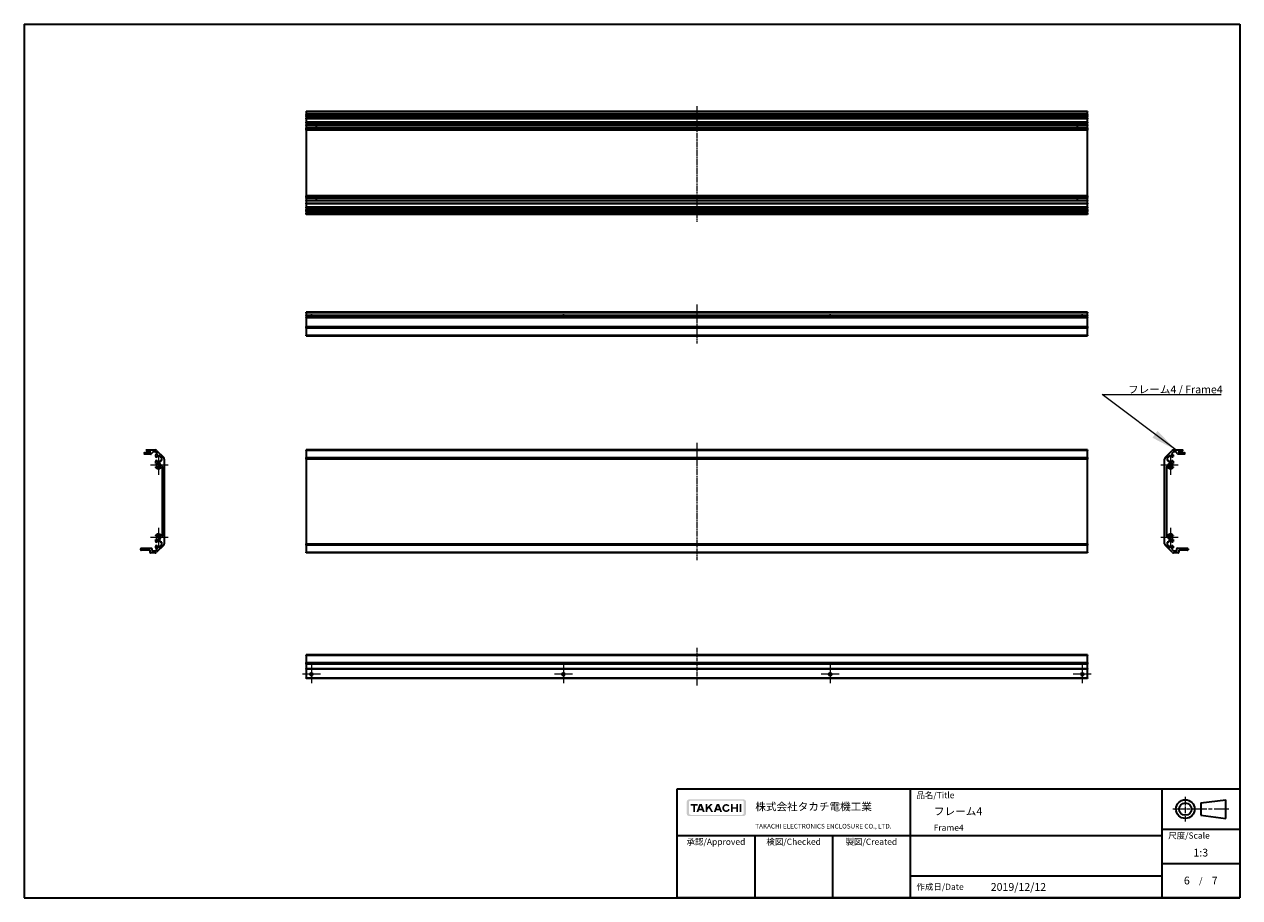
# Model space of a CAD drawing. Units: millimetres. Extents: x 0 to 14136, y -51 to 2828.
# Drawn here: x 9043 to 10216, y 0 to 843 of the extents above; entities that cross this region are included whole.
import ezdxf
from ezdxf.enums import TextEntityAlignment as Align

# ---------------------------------------------------------------- set-up
doc = ezdxf.new("R2010")
doc.units = ezdxf.units.MM
doc.linetypes.add('CHAIN', pattern=[0.35429999999999995, 0.2362, -0.0295, 0.0591, -0.0295])
for name, color, linetype, lineweight in [('Border (ISO)', 7, 'Continuous', 35), ('Center Mark (ISO)', 131, 'Continuous', 18), ('Centerline (ISO)', 131, 'Continuous', 18), ('Hatch (ISO)', 1, 'Continuous', 18), ('Symbol (ISO)', 7, 'Continuous', 18), ('Title (ISO)', 7, 'Continuous', 35), ('Visible (ISO)', 7, 'Continuous', 35), ('Visible Narrow (ISO)', 7, 'Continuous', 25)]:
    doc.layers.add(name, color=color, linetype=linetype, lineweight=lineweight)
doc.styles.add('Note Text (TK)', font='txt')
doc.styles.add('Note Text (TK)English', font='arial.ttf')
doc.styles.add('文字スタイル40', font='txt')
doc.styles.add('文字スタイル64', font='arial.ttf')
doc.dimstyles.new('Default - Method 1b (TK)English$7', dxfattribs={"dimscale": 10, "dimtxt": 2.5, "dimasz": 2.5, "dimexe": 1, "dimexo": 1.499999999999999, "dimgap": 1, "dimtad": 1, "dimtoh": 1, "dimrnd": 1e-08, "dimdsep": 46, "dimtxsty": 'Note Text (TK)English', "dimcen": 0.09, "dimdle": 5, "dimclrd": 100, "dimclre": 100, "dimclrt": 7, "dimadec": 1, "dimazin": 1, "dimtfac": 1, "dimtmove": 0, "dimatfit": 3, "dimfxl": 1, "dimtolj": 1, "dimlwd": -1, "dimlwe": -1, "dimarcsym": 0})

# ---------------------------------------------------------------- blocks, each defined once
blk = doc.blocks.new('図面枠 tk図枠')
at = {"layer": 'Border (ISO)'}
for p, q in [((20.99999999999999, 289), (412, 289)), ((20.99999999999999, 289), (21.00000000000001, 8.000000000000007)), ((412, 289), (412, 8.000000000000007)), ((21.00000000000001, 8.000000000000007), (412, 8.000000000000007))]:
    blk.add_line(p, q, dxfattribs=at)
blk = doc.blocks.new('表題欄 tk表題欄-FCS□-□-150(W601～1000mm、D601～1000mm).dwg')
at = {"layer": 'Hatch (ISO)'}
h = blk.add_hatch(color=256, dxfattribs=at)
edge = h.paths.add_edge_path(flags=0)
edge.add_arc((95.57537688673352, 236.2990653650367), 0.5958259999999996, 269.9999999999897, 360)
edge.add_line((96.17120288673351, 236.2990653650368), (96.17120288673348, 239.7107813650365))
edge.add_arc((95.5753768867335, 239.7107813650366), 0.5958259999999996, 0, 90.0000000000068)
edge.add_line((95.57537688673342, 240.3066073650366), (79.13710888673356, 240.3066073650366))
edge.add_arc((79.13710888673353, 239.7107813650366), 0.5958259999999996, 89.99999999999744, 180)
edge.add_line((78.54128288673353, 239.7107813650365), (78.54128288673331, 236.2990653650368))
edge.add_arc((79.13710888673332, 236.2990653650365), 0.5958259999999996, 180, 270.0000000000231)
edge.add_line((79.13710888673356, 235.7032393650365), (95.57537688673342, 235.7032393650367))
edge = h.paths.add_edge_path()
edge.add_line((77.83935088673357, 239.9556413650366), (77.83935088673357, 236.0542053650368))
edge.add_arc((78.54128288673346, 236.0542053650367), 0.7019319999998935, 180, 270.0000000000087)
edge.add_line((78.54128288673357, 235.3522733650368), (96.17120288673352, 235.3522733650368))
edge.add_arc((96.17120288673351, 236.0542053650367), 0.7019319999998921, 270, 360)
edge.add_line((96.8731348867334, 236.0542053650368), (96.87313488673352, 239.9556413650366))
edge.add_arc((96.1712028867336, 239.9556413650367), 0.7019319999998921, 0, 90.00000000000873)
edge.add_line((96.17120288673348, 240.6575733650367), (78.54128288673357, 240.6575733650366))
edge.add_arc((78.54128288673357, 239.9556413650366), 0.7019319999999984, 90, 180)
for points in [[(79.07181288673355, 239.1476033650369), (79.07181288673355, 238.6578833650367), (79.92066088673353, 238.6578833650367), (79.92066088673353, 236.6581933650368), (80.50832488673353, 236.6581933650368), (80.50832488673353, 238.6578833650367), (81.35717288673355, 238.6578833650367), (81.35717288673355, 239.1476033650369)], [(85.68407849525303, 236.6581933650368), (84.9434673993943, 237.8918698287545), (84.41792288673358, 237.3246628822781), (84.41792288673358, 236.6581933650368), (83.89555488673355, 236.6581933650368), (83.89555488673355, 239.1476033650369), (84.41792288673358, 239.1476033650369), (84.41792288673358, 238.0993979968839), (85.38913556809511, 239.1476033650369), (86.10696490847272, 239.1476033650369), (85.31925422435492, 238.2974470774499), (86.30334488673353, 236.6581933650368)], [(92.09142939614459, 239.1476033650369), (92.09142939614459, 236.6581933650368), (92.60971639614465, 236.6581933650368), (92.60971639614465, 237.6580383650368), (93.76872039614462, 237.6580383650368), (93.76872039614462, 236.6581933650368), (94.28700739614459, 236.6581933650368), (94.28700739614459, 239.1476033650369), (93.76872039614462, 239.1476033650369), (93.76872039614462, 238.1477583650367), (92.60971639614465, 238.1477583650367), (92.60971639614465, 239.1476033650369)], [(94.84202339614467, 239.1476033650369), (94.84202339614467, 236.6581933650368), (95.36439139614473, 236.6581933650368), (95.36439139614473, 239.1476033650369)]]:
    blk.add_hatch(color=256, dxfattribs=at).paths.add_polyline_path(points)
h = blk.add_hatch(color=256, dxfattribs=at)
h.paths.add_polyline_path([(82.59020695886475, 237.7110913650368), (81.95242681460243, 237.7110913650368), (82.27131688673356, 238.5794973650367)], flags=0)
h.paths.add_polyline_path([(82.77903014574996, 237.1968853650368), (81.76360362771717, 237.1968853650368), (81.56578886050404, 236.6581933650368), (80.94907288673355, 236.6581933650368), (81.86321688673357, 239.1476033650369), (82.67941688673353, 239.1476033650369), (83.59356088673351, 236.6581933650368), (82.97684491296302, 236.6581933650368)])
h = blk.add_hatch(color=256, dxfattribs=at)
h.paths.add_polyline_path([(87.52707281460246, 237.7110913650368), (88.16485295886469, 237.7110913650368), (87.84596288673359, 238.5794973650367)], flags=0)
h.paths.add_polyline_path([(87.14043486050403, 236.6581933650368), (87.3382496277172, 237.1968853650368), (88.35367614574989, 237.1968853650368), (88.551490912963, 236.6581933650368), (89.16820688673343, 236.6581933650368), (88.25406288673352, 239.1476033650369), (87.43786288673356, 239.1476033650369), (86.52371888673358, 236.6581933650368)])
h = blk.add_hatch(color=256, dxfattribs=at)
edge = h.paths.add_edge_path()
edge.add_arc((90.52309888673334, 237.9028983650369), 1.273272000000011, 38.55054079078439, 336.5820184016556)
edge.add_line((91.69149139614446, 237.3968543650369), (91.17255542714857, 237.6216113977801))
edge.add_ellipse((90.52309888673352, 237.9028983650369), major_axis=(0, -0.7998759999999119), ratio=0.8673469387756529, start_angle=128.5505407907963, end_angle=426.582018401653, ccw=False)
edge.add_line((91.09381514418376, 238.3576891122095), (91.51887237036831, 238.6964075050431))
at = {"layer": 'Title (ISO)'}
for p, q in [((74.70882392282105, 244.052739026017), (255.7088239228211, 244.052739026017)), ((74.70882392282105, 209.052739026017), (74.70882392282105, 244.052739026017)), ((149.7088239228211, 244.052739026017), (149.7088239228211, 209.052739026017)), ((230.7088239228211, 244.052739026017), (230.7088239228211, 209.052739026017)), ((255.7088239228211, 244.052739026017), (255.7088239228211, 209.052739026017)), ((243.2088239228211, 239.552739026017), (251.2088239228211, 240.5527390260171)), ((243.2088239228211, 239.552739026017), (243.2088239228211, 235.552739026017)), ((251.2088239228211, 234.552739026017), (251.2088239228211, 240.5527390260171)), ((243.2088239228211, 235.552739026017), (251.2088239228211, 234.552739026017)), ((230.7088239228211, 231.052739026017), (255.7088239228211, 231.052739026017)), ((74.70882392282105, 229.052739026017), (230.7088239228211, 229.052739026017)), ((99.70882392282108, 229.052739026017), (99.70882392282108, 209.052739026017)), ((124.708823922821, 229.052739026017), (124.708823922821, 209.052739026017)), ((230.7088239228211, 220.052739026017), (255.7088239228211, 220.052739026017)), ((149.7088239228211, 216.052739026017), (230.7088239228211, 216.052739026017)), ((255.7088239228211, 209.052739026017), (74.70882392282105, 209.052739026017))]:
    blk.add_line(p, q, dxfattribs=at)
at = {"layer": 'Title (ISO)', "color": 4, "linetype": 'CHAIN', "lineweight": 18, "ltscale": 8.889559745788574}
blk.add_line((238.2088239228211, 241.552739026017), (238.2088239228211, 233.552739026017), dxfattribs=at)
at = {"layer": 'Title (ISO)', "color": 4, "linetype": 'CHAIN', "lineweight": 18, "ltscale": 20.00163269042969}
blk.add_line((252.2088239228211, 237.552739026017), (234.2088239228211, 237.552739026017), dxfattribs=at)
at = {"layer": 'Title (ISO)'}
for radius in [3, 2]:
    blk.add_circle((238.2088239228211, 237.552739026017), radius, dxfattribs=at)
at = {"layer": 'Title (ISO)', "color": 1, "char_height": 2.000000029802322, "line_spacing_factor": 1.5, "style": 'Note Text (TK)'}
for s, insert, attachment_point in [('\\fＭＳ Ｐゴシック|b0|i0;\\H2.0000;品名/Title', (151.708823922821, 242.052739026017), 4), ('\\fＭＳ Ｐゴシック|b0|i0;\\H2.0000;承認/Approved', (87.20882392282108, 227.052739026017), 5), ('\\fＭＳ Ｐゴシック|b0|i0;\\H2.0000;検図/Checked', (112.208823922821, 227.052739026017), 5), ('\\fＭＳ Ｐゴシック|b0|i0;\\H2.0000;製図/Created', (137.2088239228211, 227.052739026017), 5), ('\\fＭＳ Ｐゴシック|b0|i0;\\H2.0000;尺度/Scale', (232.7088239228211, 229.052739026017), 4), ('\\fＭＳ Ｐゴシック|b0|i0;\\H2.0000;作成日/Date', (151.708823922821, 212.552739026017), 4)]:
    blk.add_mtext(s, dxfattribs=dict(at, insert=insert, attachment_point=attachment_point))
at = {"layer": 'Title (ISO)', "color": 7, "line_spacing_factor": 1.5, "style": 'Note Text (TK)'}
for s, insert, char_height, attachment_point in [('株式会社タカチ電機工業', (99.87313488673345, 238.052739026017), 2.5, 4), ('\\fArial|b0|i0;\\H1.4986;TAKACHI ELECTRONICS ENCLOSURE CO., LTD.', (99.87313488673342, 232.052739026017), 1.49859994649887, 4), ('\\fＭＳ Ｐゴシック|b0|i0;\\H2.0000;/', (243.2088239228211, 214.552739026017), 2.000000029802322, 5)]:
    blk.add_mtext(s, dxfattribs=dict(at, insert=insert, char_height=char_height, attachment_point=attachment_point))
at = {"layer": 'Title (ISO)', "color": 7}
for tag, p, height, style in [('<品名>_001', (157.3395057354996, 235.5044435297737), 2.5, 'Note Text (TK)'), ('<Title>_001', (157.4305155958994, 230.5513747487906), 2.000000029802322, '文字スタイル64'), ('<ページ_No.>_001', (238.0980284456275, 213.302739026017), 2.5, 'Note Text (TK)'), ('<総ページ数>_001', (246.7855284409709, 213.302739026017), 2.5, 'Note Text (TK)'), ('作成日_001', (175.6179145609817, 211.2601253517655), 2.5, 'Note Text (TK)')]:
    blk.add_attdef(tag, p, '', height=height, dxfattribs=dict(at, style=style))
at = {"layer": 'Title (ISO)', "color": 7, "style": '文字スタイル40'}
blk.add_attdef('<型番>', text='', height=3.000000119209289, dxfattribs=at).set_placement((157.7088239228211, 221.552739026017), align=Align.MIDDLE_LEFT)
at = {"layer": 'Title (ISO)', "color": 7, "style": 'Note Text (TK)'}
blk.add_attdef('<尺度>', text='', height=2.5, dxfattribs=at).set_placement((243.2088239228211, 223.5527390260171), align=Align.MIDDLE_CENTER)

msp = doc.modelspace()

# ---------------------------------------------------------------- linework, layer by layer
at = {"layer": 'Center Mark (ISO)', "linetype": 'CHAIN', "ltscale": 6.889386177062988}
for p, q in [((9172.423978750952, 426.8418830115868), (9172.423978750952, 408.2418830115868)), ((10149.14152640681, 426.8418830115868), (10149.14152640681, 408.2418830115868)), ((9172.423978750952, 356.8418830115867), (9172.423978750952, 338.2418830115867)), ((10149.14152640681, 356.8418830115867), (10149.14152640681, 338.2418830115867))]:
    msp.add_line(p, q, dxfattribs=at)
at = {"layer": 'Center Mark (ISO)', "linetype": 'CHAIN', "ltscale": 6.22266149520874}
for p, q in [((9181.723978750953, 417.5418830115867), (9164.923978750952, 417.5418830115867)), ((10156.64152640681, 417.5418830115867), (10139.84152640682, 417.5418830115867)), ((9181.723978750953, 347.5418830115867), (9164.923978750952, 347.5418830115867)), ((10156.64152640681, 347.5418830115867), (10139.84152640682, 347.5418830115867))]:
    msp.add_line(p, q, dxfattribs=at)
at = {"layer": 'Center Mark (ISO)', "linetype": 'CHAIN', "ltscale": 6.46675682067871}
for p, q in [((9320.068645644718, 224.3905772369838), (9320.068645644718, 206.9315772369838)), ((9563.318645644718, 224.3905772369116), (9563.318645644718, 206.9315772369116)), ((9820.818645644718, 224.3905772368351), (9820.818645644718, 206.9315772368351)), ((10064.06864564472, 224.3905772367629), (10064.06864564472, 206.9315772367629)), ((9328.798145644718, 215.6610772369838), (9311.339145644719, 215.6610772369838)), ((9572.048145644718, 215.6610772369115), (9554.589145644719, 215.6610772369115)), ((9829.548145644718, 215.6610772368351), (9812.089145644719, 215.6610772368351)), ((10072.79814564472, 215.6610772367629), (10055.33914564472, 215.6610772367629))]:
    msp.add_line(p, q, dxfattribs=at)
at = {"layer": 'Centerline (ISO)', "linetype": 'CHAIN', "ltscale": 23.99096870422363}
for p, q in [((9692.068645644868, 763.8634410111413), (9692.06864564487, 652.4634410111387)), ((9692.06864564477, 439.1560965739597), (9692.06864564477, 325.9276694492136))]:
    msp.add_line(p, q, dxfattribs=at)
at = {"layer": 'Centerline (ISO)', "linetype": 'CHAIN', "ltscale": 13.96407318115234}
msp.add_line((9692.068645644815, 572.5866789058966), (9692.068645644824, 534.8866789059224), dxfattribs=at)
at = {"layer": 'Centerline (ISO)', "linetype": 'CHAIN', "ltscale": 13.5618953704834}
msp.add_line((9692.068645644726, 241.2752907992479), (9692.068645644715, 204.6610772368734), dxfattribs=at)
at = {"layer": 'Visible (ISO)'}
for p, q in [((9315.068645644871, 758.3634410111364), (9315.068645644871, 758.863441011136)), ((10069.06864564487, 758.863441011136), (9315.068645644871, 758.863441011136)), ((9315.068645644871, 758.3634410111364), (9315.068645644871, 756.3634410111363)), ((9315.06864564487, 755.8634410111417), (9315.06864564487, 756.3634410111413)), ((10069.06864564486, 756.3634410111415), (9315.06864564487, 756.3634410111415)), ((9315.06864564487, 755.8634410111417), (9315.06864564487, 754.8634410111418)), ((9315.06864564487, 754.3634410111415), (9315.06864564487, 754.8634410111418)), ((9315.068645644871, 754.013441011133), (9315.068645644871, 754.363441011133)), ((10069.06864564486, 754.3634410111414), (9315.06864564487, 754.3634410111414)), ((9315.068645644871, 754.0134410111331), (9315.068645644871, 752.3634410111331)), ((9315.068645644871, 751.863441011133), (9315.068645644871, 752.3634410111331)), ((9315.068645644871, 751.8634410111298), (9315.068645644871, 748.4634410111297)), ((10069.06864564487, 751.863441011133), (9315.068645644871, 751.863441011133)), ((10069.06864564487, 758.863441011136), (10069.06864564487, 758.3634410111364)), ((10069.06864564487, 756.3634410111363), (10069.06864564487, 758.3634410111364)), ((10069.06864564486, 756.3634410111413), (10069.06864564486, 755.8634410111417)), ((10069.06864564486, 754.8634410111418), (10069.06864564486, 755.8634410111417)), ((10069.06864564486, 754.8634410111418), (10069.06864564486, 754.3634410111415)), ((10069.06864564487, 754.363441011133), (10069.06864564487, 754.0134410111331)), ((10069.06864564487, 752.3634410111331), (10069.06864564487, 754.0134410111331)), ((10069.06864564487, 752.3634410111331), (10069.06864564487, 751.863441011133)), ((10069.06864564487, 748.4634410111297), (10069.06864564487, 751.8634410111298)), ((9315.068645644871, 747.9634410111332), (9315.068645644871, 748.4634410111328)), ((10069.06864564487, 748.463441011133), (9315.068645644871, 748.463441011133)), ((9315.068645644871, 747.9634410111332), (9315.068645644871, 745.8361220867629)), ((9315.068645644871, 745.2931930218455), (9315.068645644871, 745.8361220867629)), ((10069.06864564487, 745.8361220867629), (9315.068645644871, 745.8361220867629)), ((9315.068645644871, 745.2931930218436), (9315.068645644871, 743.033689000418)), ((10069.06864564487, 745.2931930218455), (9315.068645644871, 745.2931930218455)), ((9315.068645644871, 742.4907599355035), (9315.068645644871, 743.0336890004199)), ((10069.06864564487, 743.0336890004199), (9315.068645644871, 743.0336890004199)), ((9315.068645644871, 742.4907599355035), (9315.068645644871, 741.9765806526696)), ((10069.06864564487, 742.4907599355035), (9315.068645644871, 742.4907599355035)), ((9315.068645644871, 741.639832737024), (9315.068645644871, 741.9765806526697)), ((10069.06864564487, 741.9765806526696), (9315.068645644871, 741.9765806526696)), ((9315.068645644871, 740.7633245836018), (9315.068645644871, 741.6398327370241)), ((9315.068645644877, 740.7633245835995), (9315.068645644877, 677.5635574386591)), ((10069.06864564487, 740.7633245836018), (9315.068645644871, 740.7633245836018)), ((9325.068645644875, 743.0252787776394), (9325.068645644875, 745.3016032446261)), ((10059.06864564487, 745.3016032446261), (10059.06864564487, 743.0252787776394)), ((10069.06864564487, 748.4634410111328), (10069.06864564487, 747.9634410111332)), ((10069.06864564487, 745.8361220867629), (10069.06864564487, 747.9634410111332)), ((10069.06864564487, 745.8361220867629), (10069.06864564487, 745.2931930218455)), ((10069.06864564487, 743.033689000418), (10069.06864564487, 745.2931930218436)), ((10069.06864564487, 743.0336890004199), (10069.06864564487, 742.4907599355035)), ((10069.06864564487, 741.9765806526696), (10069.06864564487, 742.4907599355035)), ((10069.06864564487, 741.9765806526696), (10069.06864564487, 741.6398327370241)), ((10069.06864564487, 741.6398327370241), (10069.06864564487, 740.7633245836018)), ((10069.06864564487, 677.5635574386591), (10069.06864564487, 740.7633245835995)), ((9315.068645644871, 676.6870492852421), (9315.068645644871, 677.5635574386615)), ((10069.06864564487, 677.5635574386615), (9315.068645644871, 677.5635574386615)), ((9315.068645644871, 676.3503013695967), (9315.068645644871, 676.687049285242)), ((9315.068645644871, 676.3503013695967), (9315.068645644871, 675.8361220867628)), ((10069.06864564487, 676.3503013695967), (9315.068645644871, 676.3503013695967)), ((9315.068645644871, 675.2931930218454), (9315.068645644871, 675.8361220867628)), ((10069.06864564487, 675.8361220867628), (9315.068645644871, 675.8361220867628)), ((9315.068645644871, 675.2931930218436), (9315.068645644871, 673.033689000418)), ((10069.06864564487, 675.2931930218456), (9315.068645644871, 675.2931930218456)), ((9315.068645644871, 672.4907599355034), (9315.068645644871, 673.0336890004198)), ((10069.06864564487, 673.0336890004198), (9315.068645644871, 673.0336890004198)), ((9315.068645644871, 672.4907599355034), (9315.068645644871, 670.3634410111332)), ((10069.06864564487, 672.4907599355034), (9315.068645644871, 672.4907599355034)), ((9315.068645644871, 669.8634410111329), (9315.068645644871, 670.3634410111332)), ((9315.068645644871, 669.8634410111297), (9315.068645644871, 666.4634410111297)), ((10069.06864564487, 669.8634410111329), (9315.068645644871, 669.8634410111329)), ((9325.068645644875, 673.0252787776395), (9325.068645644875, 675.3016032446261)), ((10059.06864564487, 675.3016032446261), (10059.06864564487, 673.0252787776395)), ((10069.06864564487, 677.5635574386615), (10069.06864564487, 676.687049285242)), ((10069.06864564487, 676.687049285242), (10069.06864564487, 676.3503013695967)), ((10069.06864564487, 675.8361220867628), (10069.06864564487, 676.3503013695967)), ((10069.06864564487, 675.8361220867628), (10069.06864564487, 675.2931930218454)), ((10069.06864564487, 673.033689000418), (10069.06864564487, 675.2931930218436)), ((10069.06864564487, 673.0336890004198), (10069.06864564487, 672.4907599355034)), ((10069.06864564487, 670.3634410111332), (10069.06864564487, 672.4907599355034)), ((10069.06864564487, 670.3634410111332), (10069.06864564487, 669.8634410111329)), ((10069.06864564487, 666.4634410111297), (10069.06864564487, 669.8634410111297)), ((9315.068645644871, 665.9634410111331), (9315.068645644871, 666.4634410111327)), ((10069.06864564487, 666.4634410111329), (9315.068645644871, 666.4634410111329)), ((9315.068645644871, 665.9634410111331), (9315.068645644871, 664.3134410111331)), ((9315.068645644871, 663.8134410111328), (9315.068645644871, 664.3134410111331)), ((9315.068645644871, 663.8134410111327), (9315.068645644871, 663.5134410111325)), ((10069.06864564487, 663.8134410111328), (9315.068645644871, 663.8134410111328)), ((9315.06864564487, 663.0134410111399), (9315.06864564487, 663.5134410111397)), ((10069.06864564487, 663.5134410111397), (9315.06864564487, 663.5134410111397)), ((9315.06864564487, 663.0134410111399), (9315.06864564487, 662.81344101114)), ((9315.06864564487, 662.3134410111397), (9315.06864564487, 662.81344101114)), ((9315.068645644871, 662.3134410111364), (9315.068645644871, 660.6634410111363)), ((10069.06864564487, 662.3134410111397), (9315.06864564487, 662.3134410111397)), ((9315.06864564487, 660.1634410111388), (9315.06864564487, 660.6634410111385)), ((10069.06864564487, 660.6634410111385), (9315.06864564487, 660.6634410111385)), ((9315.06864564487, 660.1634410111388), (9315.06864564487, 659.9634410111388)), ((9315.06864564487, 659.4634410111385), (9315.06864564487, 659.9634410111388)), ((10069.06864564487, 659.4634410111385), (9315.06864564487, 659.4634410111385)), ((10069.06864564487, 666.4634410111327), (10069.06864564487, 665.9634410111331)), ((10069.06864564487, 664.3134410111331), (10069.06864564487, 665.9634410111331)), ((10069.06864564487, 664.3134410111331), (10069.06864564487, 663.8134410111328)), ((10069.06864564487, 663.5134410111324), (10069.06864564487, 663.8134410111327)), ((10069.06864564487, 663.5134410111397), (10069.06864564486, 663.0134410111399)), ((10069.06864564487, 662.81344101114), (10069.06864564487, 663.0134410111399)), ((10069.06864564486, 662.81344101114), (10069.06864564487, 662.3134410111397)), ((10069.06864564487, 660.6634410111363), (10069.06864564487, 662.3134410111364)), ((10069.06864564487, 660.6634410111385), (10069.06864564487, 660.1634410111388)), ((10069.06864564487, 659.9634410111388), (10069.06864564487, 660.1634410111388)), ((10069.06864564487, 659.9634410111388), (10069.06864564487, 659.4634410111385)), ((9315.068645644815, 564.5866789057847), (9315.068645644815, 565.0866789057847)), ((10069.06864564481, 565.0866789060085), (9315.068645644815, 565.0866789057847)), ((9315.068645644815, 564.5866789057847), (9315.068645644817, 562.0866789057848)), ((10069.06864564481, 565.0866789060085), (10069.06864564481, 564.5866789060086)), ((10069.06864564481, 562.0866789060086), (10069.06864564481, 564.5866789060086)), ((9315.068645644817, 561.586678905812), (9315.068645644817, 562.086678905812)), ((10069.06864564481, 562.0866789060357), (9315.068645644817, 562.086678905812)), ((9315.068645644817, 561.586678905812), (9315.068645644817, 560.086678905812)), ((9315.068645644817, 559.5866789058128), (9315.068645644817, 560.0866789058128)), ((10069.06864564481, 560.0866789060367), (9315.068645644817, 560.0866789058128)), ((9315.068645644817, 559.5866789058128), (9315.068645644818, 551.2151060305592)), ((10069.06864564481, 562.0866789060357), (10069.06864564481, 561.586678906036)), ((10069.06864564481, 560.086678906036), (10069.06864564481, 561.586678906036)), ((10069.06864564481, 560.0866789060367), (10069.06864564481, 559.5866789060368)), ((10069.06864564482, 551.215106030783), (10069.06864564481, 559.5866789060368)), ((9315.068645644818, 549.800892468186), (9315.068645644818, 551.2151060305594)), ((9315.068645644818, 549.8008924681859), (9315.068645644824, 542.9724653434376)), ((9315.068645644824, 542.3866789058104), (9315.068645644824, 542.9724653434376)), ((9315.068645644824, 542.3866789058104), (10069.06864564482, 542.3866789060341)), ((10069.06864564482, 551.215106030783), (10069.06864564482, 549.8008924684098)), ((10069.06864564482, 542.9724653436615), (10069.06864564482, 549.8008924684098)), ((10069.06864564482, 542.9724653436616), (10069.06864564482, 542.3866789060341)), ((9158.423978750952, 428.6918830115866), (9158.423978750952, 428.8918830115867)), ((9158.923978750952, 429.3918830115867), (9164.42397875095, 429.3918830115866)), ((9165.199445718798, 428.1918830115866), (9158.923978750952, 428.1918830115866)), ((9160.423978750952, 431.5418830115866), (9160.423978750952, 431.7418830115867)), ((9160.923978750952, 432.2418830115866), (9169.295551626206, 432.2418830115866)), ((9164.42397875095, 431.0418830115867), (9160.923978750952, 431.0418830115867)), ((9164.42397875095, 429.3918830115866), (9164.42397875095, 431.0418830115867)), ((9167.274807123766, 430.2740649310016), (9165.57315037814, 428.3597010921717)), ((9169.171287557496, 430.4418830115866), (9167.648511783109, 430.4418830115866)), ((9171.074840948088, 428.7454364021799), (9169.524840948088, 430.2954364021799)), ((9169.923978750952, 425.7418830115866), (9169.923978750952, 427.3918830115866)), ((9170.42397875095, 427.8918830115867), (9170.721287557497, 427.8918830115867)), ((9171.173978750952, 425.2418830115868), (9170.42397875095, 425.2418830115868)), ((9170.709765188582, 431.6560965739597), (9177.538192313326, 424.8276694492135)), ((9171.173978750952, 426.6418830115866), (9171.173978750952, 425.2418830115868)), ((9173.973978750953, 426.6418830115866), (9171.173978750952, 426.6418830115866)), ((9173.973978750953, 425.2418830115868), (9173.973978750953, 426.6418830115866)), ((9175.673978750952, 425.2418830115868), (9173.973978750953, 425.2418830115868)), ((9175.673978750952, 421.8418830115866), (9175.673978750952, 425.2418830115868)), ((9178.123978750953, 423.4134558868404), (9178.123978750953, 341.6703101363329)), ((9315.06864564477, 431.6560965739597), (9315.06864564477, 432.2418830115866)), ((10069.06864564477, 432.2418830115866), (9315.06864564477, 432.2418830115866)), ((9315.06864564477, 431.6560965739597), (9315.068645644771, 424.8276694492135)), ((9315.068645644771, 423.4134558868404), (9315.068645644771, 424.8276694492135)), ((9315.068645644771, 423.4134558868404), (9315.068645644771, 341.6703101363329)), ((10069.06864564477, 432.2418830115867), (10069.06864564477, 431.6560965739597)), ((10069.06864564477, 424.8276694492135), (10069.06864564477, 431.6560965739597)), ((10069.06864564477, 424.8276694492135), (10069.06864564477, 423.4134558868404)), ((10069.06864564477, 341.6703101363329), (10069.06864564477, 423.4134558868404)), ((10143.44152640682, 341.6703101363329), (10143.44152640682, 423.4134558868404)), ((10144.02731284444, 424.8276694492135), (10150.85573996919, 431.6560965739597)), ((10145.89152640681, 425.2418830115868), (10145.89152640681, 421.8418830115866)), ((10147.59152640682, 425.2418830115868), (10145.89152640681, 425.2418830115868)), ((10147.59152640682, 426.6418830115866), (10147.59152640682, 425.2418830115868)), ((10150.39152640681, 426.6418830115866), (10147.59152640682, 426.6418830115866)), ((10150.39152640681, 425.2418830115868), (10150.39152640681, 426.6418830115866)), ((10151.14152640681, 425.2418830115868), (10150.39152640681, 425.2418830115868)), ((10152.04066420968, 430.2954364021799), (10150.49066420968, 428.7454364021799)), ((10150.84421760027, 427.8918830115867), (10151.14152640681, 427.8918830115867)), ((10151.64152640681, 427.3918830115866), (10151.64152640681, 425.7418830115866)), ((10152.26995353156, 432.2418830115866), (10160.64152640681, 432.2418830115866)), ((10153.91699337466, 430.4418830115866), (10152.39421760027, 430.4418830115866)), ((10155.99235477963, 428.3597010921717), (10154.290698034, 430.2740649310016)), ((10162.64152640681, 428.1918830115866), (10156.36605943897, 428.1918830115866)), ((10157.14152640681, 431.0418830115867), (10157.14152640681, 429.3918830115866)), ((10160.64152640681, 431.0418830115867), (10157.14152640681, 431.0418830115867)), ((10157.14152640681, 429.3918830115866), (10162.64152640681, 429.3918830115867)), ((10161.14152640681, 431.7418830115867), (10161.14152640681, 431.5418830115866)), ((10163.14152640681, 428.8918830115867), (10163.14152640681, 428.6918830115866)), ((9169.923868498234, 415.3550226531232), (9169.923978750952, 415.8692019359571)), ((9169.923978750952, 419.2145640872163), (9169.923978750952, 421.3418830115866)), ((9170.42397875095, 421.8418830115866), (9171.173978750952, 421.8418830115866)), ((9171.173978750952, 421.8418830115866), (9171.173978750952, 420.4418830115867)), ((9171.173978750952, 420.4418830115867), (9173.973978750953, 420.4418830115867)), ((9173.973978750953, 421.8418830115866), (9175.673978750952, 421.8418830115866)), ((9173.973978750953, 420.4418830115867), (9173.973978750953, 421.8418830115866)), ((9176.323978750954, 349.451622527377), (9176.323978750954, 415.6321434957964)), ((10145.24152640681, 415.6321434957964), (10145.24152640681, 349.451622527377)), ((10145.89152640681, 421.8418830115866), (10147.59152640682, 421.8418830115866)), ((10147.59152640682, 421.8418830115866), (10147.59152640682, 420.4418830115867)), ((10147.59152640682, 420.4418830115867), (10150.39152640681, 420.4418830115867)), ((10150.39152640681, 421.8418830115866), (10151.14152640681, 421.8418830115866)), ((10150.39152640681, 420.4418830115867), (10150.39152640681, 421.8418830115866)), ((10151.64152640681, 421.3418830115866), (10151.64152640681, 419.2145640872163)), ((10151.64152640681, 415.8692019359571), (10151.64163665953, 415.3550226531232)), ((9169.923978750952, 349.2145640872163), (9169.923868498234, 349.7287433700502)), ((9169.923978750952, 343.7418830115867), (9169.923978750952, 345.8692019359569)), ((9171.173978750952, 343.2418830115866), (9170.42397875095, 343.2418830115866)), ((9177.538192313326, 340.2560965739598), (9170.709765188582, 333.4276694492136)), ((9171.173978750952, 344.6418830115866), (9171.173978750952, 343.2418830115866)), ((9173.973978750953, 344.6418830115866), (9171.173978750952, 344.6418830115866)), ((9173.973978750953, 343.2418830115866), (9173.973978750953, 344.6418830115866)), ((9175.673978750952, 343.2418830115866), (9173.973978750953, 343.2418830115866)), ((9175.673978750952, 339.8418830115867), (9175.673978750952, 343.2418830115866)), ((9315.068645644771, 340.2560965739598), (9315.068645644771, 341.6703101363329)), ((9315.068645644771, 340.2560965739598), (9315.06864564477, 333.4276694492136)), ((10069.06864564477, 341.6703101363329), (10069.06864564477, 340.2560965739598)), ((10069.06864564477, 333.4276694492136), (10069.06864564477, 340.2560965739598)), ((10150.85573996919, 333.4276694492136), (10144.02731284444, 340.2560965739598)), ((10145.89152640681, 343.2418830115866), (10145.89152640681, 339.8418830115867)), ((10147.59152640682, 343.2418830115866), (10145.89152640681, 343.2418830115866)), ((10147.59152640682, 344.6418830115866), (10147.59152640682, 343.2418830115866)), ((10150.39152640681, 344.6418830115866), (10147.59152640682, 344.6418830115866)), ((10150.39152640681, 343.2418830115866), (10150.39152640681, 344.6418830115866)), ((10151.14152640681, 343.2418830115866), (10150.39152640681, 343.2418830115866)), ((10151.64163665953, 349.7287433700502), (10151.64152640681, 349.2145640872163)), ((10151.64152640681, 345.8692019359569), (10151.64152640681, 343.7418830115867)), ((9155.423978750952, 335.8418830115867), (9155.423978750952, 336.8418830115867)), ((9155.923978750952, 337.3418830115867), (9165.723978750953, 337.3418830115867)), ((9164.42397875095, 335.3418830115867), (9155.923978750952, 335.3418830115867)), ((9164.42397875095, 333.3418830115867), (9164.42397875095, 335.3418830115867)), ((9169.295551626206, 332.8418830115867), (9164.923978750952, 332.8418830115867)), ((9166.223978750953, 336.8418830115867), (9166.223978750953, 335.1418830115866)), ((9166.723978750953, 334.6418830115866), (9169.171287557496, 334.6418830115866)), ((9169.524840948088, 334.7883296209934), (9171.074840948088, 336.3383296209935)), ((9169.923978750952, 337.6918830115867), (9169.923978750952, 339.3418830115867)), ((9170.42397875095, 339.8418830115867), (9171.173978750952, 339.8418830115867)), ((9170.721287557497, 337.1918830115867), (9170.42397875095, 337.1918830115867)), ((9171.173978750952, 339.8418830115867), (9171.173978750952, 338.4418830115867)), ((9171.173978750952, 338.4418830115867), (9173.973978750953, 338.4418830115867)), ((9173.973978750953, 339.8418830115867), (9175.673978750952, 339.8418830115867)), ((9173.973978750953, 338.4418830115867), (9173.973978750953, 339.8418830115867)), ((9315.06864564477, 332.8418830115867), (9315.06864564477, 333.4276694492136)), ((10069.06864564477, 332.8418830115867), (9315.06864564477, 332.8418830115867)), ((10069.06864564477, 333.4276694492136), (10069.06864564477, 332.8418830115867)), ((10145.89152640681, 339.8418830115867), (10147.59152640682, 339.8418830115867)), ((10147.59152640682, 339.8418830115867), (10147.59152640682, 338.4418830115867)), ((10147.59152640682, 338.4418830115867), (10150.39152640681, 338.4418830115867)), ((10150.39152640681, 339.8418830115867), (10151.14152640681, 339.8418830115867)), ((10150.39152640681, 338.4418830115867), (10150.39152640681, 339.8418830115867)), ((10150.49066420968, 336.3383296209935), (10152.04066420968, 334.7883296209934)), ((10151.14152640681, 337.1918830115867), (10150.84421760027, 337.1918830115867)), ((10151.64152640681, 339.3418830115867), (10151.64152640681, 337.6918830115867)), ((10156.64152640681, 332.8418830115867), (10152.26995353156, 332.8418830115867)), ((10152.39421760027, 334.6418830115866), (10154.84152640681, 334.6418830115866)), ((10155.34152640682, 335.1418830115866), (10155.34152640682, 336.8418830115867)), ((10155.84152640681, 337.3418830115867), (10165.64152640681, 337.3418830115867)), ((10157.14152640681, 335.3418830115867), (10157.14152640681, 333.3418830115867)), ((10165.64152640681, 335.3418830115867), (10157.14152640681, 335.3418830115867)), ((10166.14152640682, 336.8418830115867), (10166.14152640682, 335.8418830115867)), ((9315.068645644726, 233.7752907993597), (9315.068645644726, 234.3610772369871)), ((10069.06864564472, 234.3610772367633), (9315.068645644726, 234.3610772369871)), ((9315.068645644726, 233.7752907993598), (9315.06864564472, 226.9468636746116)), ((9315.06864564472, 225.5326501122384), (9315.06864564472, 226.9468636746116)), ((9315.06864564472, 225.5326501122384), (9315.06864564472, 221.1610772369845)), ((10069.06864564472, 234.3610772367633), (10069.06864564472, 233.775290799136)), ((10069.06864564472, 226.9468636743877), (10069.06864564472, 233.775290799136)), ((10069.06864564472, 226.9468636743878), (10069.06864564472, 225.5326501120145)), ((10069.06864564472, 221.1610772367607), (10069.06864564472, 225.5326501120145)), ((9315.06864564472, 220.6610772369847), (9315.06864564472, 221.1610772369845)), ((9315.06864564472, 220.6610772369853), (9315.068645644717, 212.1610772369853)), ((10069.06864564472, 220.6610772367608), (9315.06864564472, 220.6610772369847)), ((9315.068645644717, 211.6610772369854), (9315.068645644717, 212.1610772369852)), ((10069.06864564471, 211.6610772367616), (9315.068645644717, 211.6610772369854)), ((9320.783956940588, 214.6610772370113), (9319.353334348845, 214.6610772370117)), ((9564.03395694059, 214.6610772369391), (9562.603334348849, 214.6610772369395)), ((9821.53395694059, 214.6610772368626), (9820.103334348849, 214.6610772368631)), ((10064.78395694059, 214.6610772367904), (10063.35333434885, 214.6610772367908)), ((10069.06864564472, 221.1610772367607), (10069.06864564472, 220.6610772367608)), ((10069.06864564471, 212.1610772367614), (10069.06864564472, 220.6610772367615)), ((10069.06864564471, 212.1610772367614), (10069.06864564471, 211.6610772367616))]:
    msp.add_line(p, q, dxfattribs=at)
for centre in [(9320.068645644718, 215.6610772369838), (9563.318645644718, 215.6610772369115), (9820.818645644718, 215.6610772368352), (10064.06864564472, 215.6610772367629)]:
    msp.add_circle(centre, 1.229499999999999, dxfattribs=at)
for centre, radius, start, end in [((9320.068645644817, 561.0866789057861), 1.229500000000197, 54.42343143941955, 125.5765685606753), ((9563.318645644818, 561.0866789058587), 1.229499999999899, 54.42343143933226, 125.5765685606775), ((9820.818645644818, 561.086678905935), 1.22950000000005, 54.42343143941889, 125.5765685606779), ((10064.06864564481, 561.0866789060073), 1.229500000000003, 54.42343143933314, 125.5765685606779), ((9158.923978750952, 428.8918830115867), 0.5000000000000006, 90, 180), ((9158.923978750952, 428.6918830115866), 0.4999999999999893, 180, 270), ((9160.923978750952, 431.7418830115867), 0.4999999999999937, 90, 180), ((9160.923978750952, 431.5418830115866), 0.4999999999999983, 180, 270), ((9165.199445718798, 428.6918830115866), 0.4999999999999811, 270, 318.3664606634025), ((9167.648511783109, 429.9418830115866), 0.5000000000000071, 90, 138.3664606633999), ((9169.171287557496, 429.9418830115867), 0.4999999999999583, 44.99999999999408, 90), ((9169.295551626206, 430.2418830115867), 2.000000000000019, 44.99999999999545, 90), ((9170.42397875095, 427.3918830115866), 0.4999999999999971, 90, 180), ((9170.42397875095, 425.7418830115866), 0.4999999999999983, 180, 270), ((9170.721287557497, 428.3918830115866), 0.4999999999999937, 270, 44.99999999999631), ((9176.123978750955, 423.4134558868404), 1.999999999999995, 0, 44.99999999999545), ((10145.44152640681, 423.4134558868404), 1.999999999999997, 135.0000000000053, 180), ((10150.84421760027, 428.3918830115866), 0.4999999999999936, 135.0000000000048, 270), ((10152.26995353156, 430.2418830115867), 2.00000000000002, 90, 135.0000000000059), ((10151.14152640681, 427.3918830115866), 0.4999999999999983, 0, 90), ((10151.14152640681, 425.7418830115866), 0.4999999999999983, 270, 0), ((10152.39421760027, 429.9418830115867), 0.4999999999999583, 90, 135.0000000000091), ((10153.91699337466, 429.9418830115866), 0.500000000000015, 41.63353933659774, 90), ((10156.36605943897, 428.6918830115866), 0.4999999999999804, 221.6335393365952, 270), ((10160.64152640681, 431.7418830115867), 0.4999999999999937, 0, 90), ((10160.64152640681, 431.5418830115866), 0.4999999999999983, 270, 0), ((10162.64152640681, 428.8918830115867), 0.4999999999999983, 0, 90), ((10162.64152640681, 428.6918830115866), 0.4999999999999916, 270, 0), ((9170.68155022239, 415.6121310008739), 0.8001164275298114, 198.7439012323858, 227.9202131394257), ((9170.42397875095, 421.3418830115866), 0.5000000000000006, 90, 180), ((9170.68155022239, 419.4716350222995), 0.799999999999995, 198.7439012323877, 312.0797868605753), ((9170.68155022239, 415.6121310008739), 0.7999999999999988, 47.92021313942541, 161.2560987676122), ((9172.423978750952, 417.5418830115867), 3.400116427529799, 227.9202131394264, 330.6794706376574), ((9172.423978750952, 417.5418830115867), 1.800000000000001, 227.9202131394264, 132.079786860574), ((9175.82423923516, 415.6321434957964), 0.4997395157902884, 0, 150.6794706376591), ((10145.7412659226, 415.6321434957964), 0.499739515790288, 29.32052936234435, 180), ((10149.14152640681, 417.5418830115867), 3.400116427529798, 209.3205293623427, 312.0797868605738), ((10149.14152640681, 417.5418830115867), 1.799999999999998, 47.92021313942618, 312.0797868605743), ((10150.88395493538, 419.4716350222995), 0.7999999999999945, 227.9202131394266, 341.2560987676165), ((10150.88395493538, 415.6121310008739), 0.7999999999999998, 18.74390123238334, 132.0797868605734), ((10151.14152640681, 421.3418830115866), 0.5000000000000006, 0, 90), ((10150.88395493538, 415.6121310008739), 0.8001164275298556, 312.0797868605724, 341.2560987676066), ((9170.68155022239, 349.4716350222994), 0.8001164275298638, 132.0797868605755, 161.2560987676153), ((9170.68155022239, 349.4716350222995), 0.8000000000000063, 198.7439012323877, 312.0797868605729), ((9170.68155022239, 345.6121310008738), 0.8000000000000033, 47.92021313942613, 161.2560987676197), ((9170.42397875095, 343.7418830115867), 0.4999999999999983, 180, 270), ((9172.423978750952, 347.5418830115867), 3.400116427529799, 29.32052936234242, 132.0797868605735), ((9172.423978750952, 347.5418830115867), 1.799999999999996, 227.9202131394264, 132.079786860574), ((9175.82423923516, 349.451622527377), 0.4997395157902864, 209.320529362345, 0), ((9176.123978750955, 341.6703101363329), 1.999999999999988, 315.0000000000046, 0), ((10145.44152640681, 341.6703101363329), 1.99999999999999, 180, 224.999999999994), ((10145.7412659226, 349.451622527377), 0.4997395157902901, 180, 330.6794706376516), ((10149.14152640681, 347.5418830115867), 3.400116427529795, 47.92021313942639, 150.6794706376578), ((10149.14152640681, 347.5418830115867), 1.800000000000002, 47.92021313942618, 312.0797868605738), ((10150.88395493538, 349.4716350222995), 0.8000000000000046, 227.9202131394266, 341.2560987676134), ((10150.88395493538, 345.6121310008738), 0.8000000000000015, 18.74390123237693, 132.0797868605734), ((10151.14152640681, 343.7418830115867), 0.4999999999999993, 270, 0), ((10150.88395493538, 349.4716350222994), 0.8001164275298664, 18.74390123239027, 47.92021313942865), ((9155.923978750952, 336.8418830115867), 0.4999999999999937, 90, 180), ((9155.923978750952, 335.8418830115867), 0.4999999999999983, 180, 270), ((9164.923978750952, 333.3418830115867), 0.4999999999999983, 180, 270), ((9165.723978750953, 336.8418830115867), 0.4999999999999983, 0, 90), ((9166.723978750953, 335.1418830115866), 0.4999999999999983, 180, 270), ((9169.171287557496, 335.1418830115867), 0.5000000000000159, 270, 315.0000000000036), ((9169.295551626206, 334.8418830115867), 2.000000000000019, 270, 315.0000000000048), ((9170.42397875095, 339.3418830115867), 0.4999999999999993, 90, 180), ((9170.42397875095, 337.6918830115867), 0.4999999999999983, 180, 270), ((9170.721287557497, 336.6918830115867), 0.4999999999999967, 315.000000000008, 90), ((10150.84421760027, 336.6918830115867), 0.5000000000000071, 90, 224.9999999999929), ((10152.26995353156, 334.8418830115867), 2.000000000000019, 224.9999999999947, 270), ((10151.14152640681, 339.3418830115867), 0.4999999999999983, 0, 90), ((10151.14152640681, 337.6918830115867), 0.4999999999999971, 270, 0), ((10152.39421760027, 335.1418830115867), 0.5000000000000141, 224.9999999999952, 270), ((10154.84152640681, 335.1418830115866), 0.4999999999999983, 270, 0), ((10155.84152640681, 336.8418830115867), 0.4999999999999937, 90, 180), ((10156.64152640681, 333.3418830115867), 0.4999999999999983, 270, 0), ((10165.64152640681, 336.8418830115867), 0.4999999999999983, 0, 90), ((10165.64152640681, 335.8418830115867), 0.4999999999999983, 270, 0)]:
    msp.add_arc(centre, radius, start, end, dxfattribs=at)
at = {"layer": 'Visible Narrow (ISO)'}
for p, q in [((10069.06864564487, 758.3634410111364), (9315.068645644871, 758.3634410111364)), ((10069.06864564486, 755.8634410111417), (9315.06864564487, 755.8634410111417)), ((10069.06864564486, 754.8634410111418), (9315.06864564487, 754.8634410111418)), ((10069.06864564487, 754.0134410111331), (9315.068645644871, 754.0134410111331)), ((10069.06864564487, 752.3634410111331), (9315.068645644871, 752.3634410111331)), ((10069.06864564487, 747.9634410111332), (9315.068645644871, 747.9634410111332)), ((9315.068645644871, 745.3016032446261), (9325.068645644875, 745.3016032446261)), ((9325.068645644875, 743.0252787776394), (9315.068645644871, 743.0252787776394)), ((10069.06864564487, 741.6398327370241), (9315.068645644871, 741.6398327370241)), ((10059.06864564487, 745.3016032446261), (10069.06864564487, 745.3016032446261)), ((10069.06864564487, 743.0252787776394), (10059.06864564487, 743.0252787776394)), ((10069.06864564487, 676.6870492852421), (9315.068645644871, 676.6870492852421)), ((9315.068645644871, 675.3016032446261), (9325.068645644875, 675.3016032446261)), ((9325.068645644875, 673.0252787776395), (9315.068645644871, 673.0252787776395)), ((10069.06864564487, 670.3634410111332), (9315.068645644871, 670.3634410111332)), ((10059.06864564487, 675.3016032446261), (10069.06864564487, 675.3016032446261)), ((10069.06864564487, 673.0252787776395), (10059.06864564487, 673.0252787776395)), ((10069.06864564487, 665.9634410111331), (9315.068645644871, 665.9634410111331)), ((10069.06864564487, 664.3134410111331), (9315.068645644871, 664.3134410111331)), ((10069.06864564487, 663.0134410111399), (9315.06864564487, 663.0134410111399)), ((10069.06864564487, 662.81344101114), (9315.06864564487, 662.81344101114)), ((10069.06864564487, 660.1634410111388), (9315.06864564487, 660.1634410111388)), ((10069.06864564487, 659.9634410111388), (9315.06864564487, 659.9634410111388)), ((10069.06864564481, 564.5866789060086), (9315.068645644815, 564.5866789057847)), ((10069.06864564481, 561.586678906036), (9315.068645644817, 561.586678905812)), ((10069.06864564481, 559.5866789060368), (9315.068645644817, 559.5866789058128)), ((10069.06864564482, 551.215106030783), (9315.068645644818, 551.2151060305592)), ((10069.06864564482, 549.8008924684098), (9315.068645644818, 549.8008924681859)), ((10069.06864564482, 542.9724653436615), (9315.068645644824, 542.9724653434376)), ((10069.06864564477, 431.6560965739597), (9315.06864564477, 431.6560965739597)), ((10069.06864564477, 424.8276694492135), (9315.068645644771, 424.8276694492135)), ((9315.068645644771, 423.4134558868404), (10069.06864564477, 423.4134558868404)), ((10069.06864564477, 341.6703101363329), (9315.068645644771, 341.6703101363329)), ((9315.068645644771, 340.2560965739598), (10069.06864564477, 340.2560965739598)), ((10069.06864564477, 333.4276694492136), (9315.06864564477, 333.4276694492136)), ((9315.068645644726, 233.7752907993598), (10069.06864564472, 233.775290799136)), ((10069.06864564472, 226.9468636743877), (9315.06864564472, 226.9468636746116)), ((10069.06864564472, 225.5326501120145), (9315.06864564472, 225.5326501122384)), ((10069.06864564472, 221.1610772367607), (9315.06864564472, 221.1610772369845)), ((10069.06864564471, 212.1610772367614), (9315.068645644717, 212.1610772369853)), ((9321.191886602839, 215.161077237011), (9318.945404686598, 215.1610772370116)), ((9564.441886602839, 215.1610772369388), (9562.195404686598, 215.1610772369394)), ((9821.941886602839, 215.1610772368623), (9819.695404686598, 215.161077236863)), ((10065.19188660284, 215.1610772367901), (10062.9454046866, 215.1610772367908))]:
    msp.add_line(p, q, dxfattribs=at)
for centre in [(9320.068645644718, 215.6610772369838), (9563.318645644718, 215.6610772369115), (9820.818645644718, 215.6610772368352), (10064.06864564472, 215.6610772367629)]:
    msp.add_circle(centre, 1.499999999999999, dxfattribs=at)
for centre, radius, start, end in [((9320.068645644817, 561.0866789057861), 1.500000000000065, 41.81031489579782, 138.1896851042205), ((9563.318645644818, 561.0866789058584), 1.50000000000006, 41.81031489579782, 138.189685104223), ((9820.818645644818, 561.086678905935), 1.500000000000007, 41.8103148957947, 138.1896851042247), ((10064.06864564481, 561.0866789060073), 1.500000000000001, 41.81031489579447, 138.189685104223), ((9172.423978750952, 417.5418830115867), 2.178999999999998, 211.48883267879, 148.5111673212099), ((10149.14152640681, 417.5418830115867), 2.179, 31.48883267878847, 328.5111673212077), ((9172.423978750952, 347.5418830115867), 2.178999999999998, 211.48883267879, 148.5111673212095), ((10149.14152640681, 347.5418830115867), 2.178999999999996, 31.48883267878847, 328.5111673212077)]:
    msp.add_arc(centre, radius, start, end, dxfattribs=at)

# ---------------------------------------------------------------- block references
at = {"xscale": 3, "yscale": 3, "zscale": 3}
msp.add_blockref('図面枠 tk図枠', (8980.000005340766, -24.00000073997855), dxfattribs=at)
ref = msp.add_blockref('表題欄 tk表題欄-FCS□-□-150(W601～1000mm、D601～1000mm).dwg', (9448.873533572303, -627.1582178180295), dxfattribs=dict(xscale=3, yscale=3, zscale=3))
ref.add_attrib('<品名>_001', 'フレーム4', (9920.8920507788, 79.65340823028198), dxfattribs={"layer": 'Title (ISO)', "color": 7, "height": 7.5, "style": 'Note Text (TK)'})
ref.add_attrib('<尺度>_001', '1:3', (10171.3409142272, 39.74999926002157), dxfattribs={"layer": 'Title (ISO)', "color": 7, "height": 7.5, "style": 'Note Text (TK)'})
ref.add_attrib('作成日_001', '2019/12/12', (9975.727277255248, 6.622158237266922), dxfattribs={"layer": 'Title (ISO)', "color": 7, "height": 7.5, "style": 'Note Text (TK)'})
ref.add_attrib('<Title>_001', 'Frame4', (9920.624834784214, 64.59822566618098), dxfattribs={"layer": 'Title (ISO)', "color": 7, "height": 6.000000089406967, "style": '文字スタイル64'})
ref.add_attrib('<ページ_No.>_001', '6', (10162.12995068923, 12.79860089712927), dxfattribs={"layer": 'Title (ISO)', "color": 7, "height": 7.5, "style": 'Note Text (TK)'})
ref.add_attrib('<総ページ数>_001', '7', (10189.03361945332, 12.7499992600215), dxfattribs={"layer": 'Title (ISO)', "color": 7, "height": 7.5, "style": 'Note Text (TK)'})

# ---------------------------------------------------------------- texts
at = {"layer": 'Symbol (ISO)', "color": 7, "insert": (10108.1866656903, 486.8315706530308), "char_height": 7.5, "width": 93.33333492279051, "attachment_point": 7, "line_spacing_factor": 1.5, "style": 'Note Text (TK)English'}
msp.add_mtext('{\\fＭＳ Ｐゴシック|b0|i0;\\H7.5000;フレーム4 / Frame4}', dxfattribs=at)

# ---------------------------------------------------------------- leaders
at = {"layer": 'Symbol (ISO)', "color": 100, "annotation_type": 0, "has_hookline": 1, "hookline_direction": 0, "text_width": 89.78693181818183}
msp.add_leader([(10154.27049995324, 432.2418830115867), (10083.1866656903, 485.5815706530308), (10108.1866656903, 485.5815706530308)], dimstyle='Default - Method 1b (TK)English$7', override={"dimgap": 0, "dimtad": 1}, dxfattribs=at)

doc.saveas('drawing.dxf')
